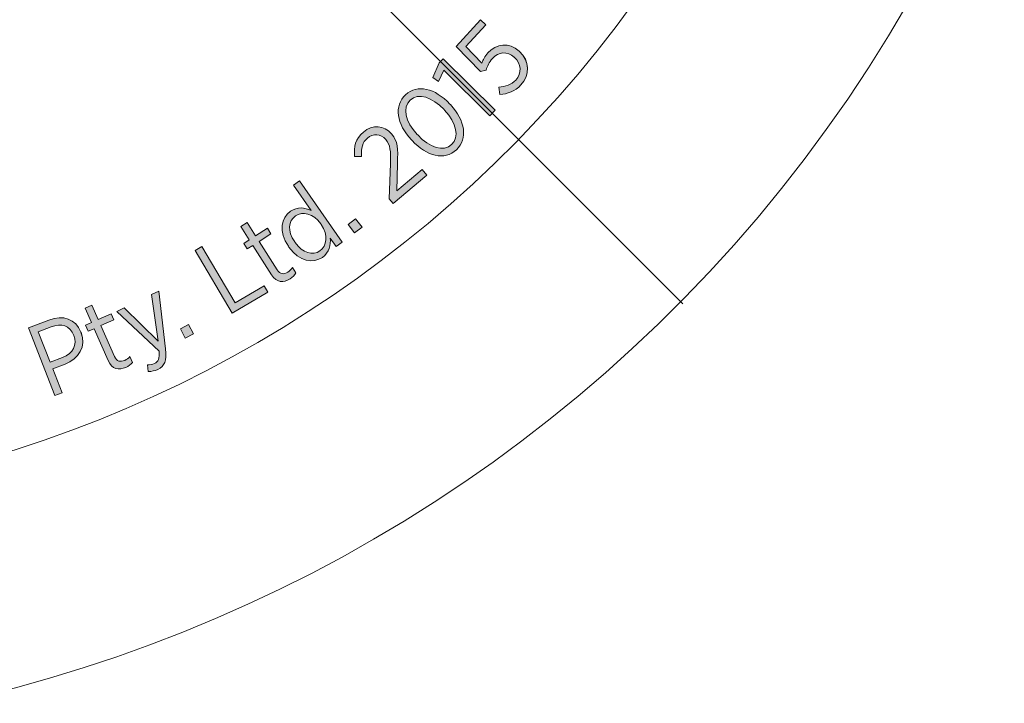
# Model space of a CAD drawing. Units: inches. Extents: x 36 to 175, y 80 to 217.
# Drawn here: x 110 to 127, y 94 to 106 of the extents above; entities that cross this region are included whole.
import ezdxf

# ---------------------------------------------------------------- set-up
doc = ezdxf.new("R2010")
doc.units = ezdxf.units.IN
doc.header["$MEASUREMENT"] = 0
doc.layers.add('Work Layer', color=7, linetype='Continuous')

# ---------------------------------------------------------------- blocks, each defined once
blk = doc.blocks.new('block 4077')
at = {"layer": 'Work Layer', "lineweight": 0}
blk.add_open_spline([(110.217, 100.269), (110.217, 100.269), (110.564, 100.404), (110.564, 100.404), (110.808, 100.499), (111.022, 100.424), (111.11, 100.197), (111.11, 100.197), (111.111, 100.193), (111.111, 100.193), (111.206, 99.951), (111.073, 99.748), (110.839, 99.654), (110.839, 99.654), (110.631, 99.573), (110.631, 99.573), (110.631, 99.573), (110.789, 99.167), (110.789, 99.167), (110.789, 99.167), (110.666, 99.119), (110.666, 99.119), (110.666, 99.119), (110.217, 100.269), (110.217, 100.269)], degree=3, knots=[0, 0, 0, 0, 1, 1, 1, 2, 2, 2, 3, 3, 3, 4, 4, 4, 5, 5, 5, 6, 6, 6, 7, 7, 7, 8, 8, 8, 8], dxfattribs=at)
blk = doc.blocks.new('block 4078')
at = {"layer": 'Work Layer', "lineweight": 0}
blk.add_open_spline([(110.799, 99.767), (110.978, 99.837), (111.049, 99.984), (110.988, 100.142), (110.922, 100.311), (110.776, 100.356), (110.602, 100.288), (110.602, 100.288), (110.385, 100.203), (110.385, 100.203), (110.385, 100.203), (110.587, 99.685), (110.587, 99.685), (110.587, 99.685), (110.799, 99.767), (110.799, 99.767)], degree=3, knots=[0, 0, 0, 0, 1, 1, 1, 2, 2, 2, 3, 3, 3, 4, 4, 4, 5, 5, 5, 5], dxfattribs=at)
blk = doc.blocks.new('block 4079')
at = {"layer": 'Work Layer'}
h = blk.add_hatch(color=1, dxfattribs=at)
h.dxf.hatch_style = 2
edge = h.paths.add_edge_path()
edge.add_spline(control_points=[(110.217, 100.269), (110.217, 100.269), (110.564, 100.404), (110.564, 100.404), (110.808, 100.499), (111.022, 100.424), (111.11, 100.197), (111.206, 99.951), (111.073, 99.748), (110.839, 99.654), (110.839, 99.654), (110.631, 99.573), (110.631, 99.573), (110.631, 99.573), (110.789, 99.167), (110.789, 99.167), (110.789, 99.167), (110.666, 99.119), (110.666, 99.119), (110.666, 99.119), (110.217, 100.269), (110.217, 100.269)], knot_values=[0, 0, 0, 0, 1, 1, 1, 2, 2, 2, 3, 3, 3, 4, 4, 4, 5, 5, 5, 6, 6, 6, 7, 7, 7, 7], degree=3, periodic=1)
edge = h.paths.add_edge_path()
edge.add_spline(control_points=[(110.799, 99.767), (110.978, 99.837), (111.049, 99.984), (110.988, 100.142), (110.922, 100.311), (110.776, 100.356), (110.602, 100.288), (110.602, 100.288), (110.385, 100.203), (110.385, 100.203), (110.385, 100.203), (110.587, 99.685), (110.587, 99.685), (110.587, 99.685), (110.799, 99.767), (110.799, 99.767)], knot_values=[0, 0, 0, 0, 1, 1, 1, 2, 2, 2, 3, 3, 3, 4, 4, 4, 5, 5, 5, 5], degree=3, periodic=1)
at = {"layer": 'Work Layer', "lineweight": 0}
for points, knots in [([(110.217, 100.269), (110.217, 100.269), (110.564, 100.404), (110.564, 100.404), (110.808, 100.499), (111.022, 100.424), (111.11, 100.197), (111.206, 99.951), (111.073, 99.748), (110.839, 99.654), (110.839, 99.654), (110.631, 99.573), (110.631, 99.573), (110.631, 99.573), (110.789, 99.167), (110.789, 99.167), (110.789, 99.167), (110.666, 99.119), (110.666, 99.119), (110.666, 99.119), (110.217, 100.269), (110.217, 100.269)], [0, 0, 0, 0, 1, 1, 1, 2, 2, 2, 3, 3, 3, 4, 4, 4, 5, 5, 5, 6, 6, 6, 7, 7, 7, 7]), ([(110.799, 99.767), (110.978, 99.837), (111.049, 99.984), (110.988, 100.142), (110.922, 100.311), (110.776, 100.356), (110.602, 100.288), (110.602, 100.288), (110.385, 100.203), (110.385, 100.203), (110.385, 100.203), (110.587, 99.685), (110.587, 99.685), (110.587, 99.685), (110.799, 99.767), (110.799, 99.767)], [0, 0, 0, 0, 1, 1, 1, 2, 2, 2, 3, 3, 3, 4, 4, 4, 5, 5, 5, 5])]:
    blk.add_open_spline(points, degree=3, knots=knots, dxfattribs=at)
blk = doc.blocks.new('block 4080')
at = {"layer": 'Work Layer', "lineweight": 0}
blk.add_open_spline([(111.573, 99.715), (111.573, 99.715), (111.334, 100.257), (111.334, 100.257), (111.334, 100.257), (111.232, 100.213), (111.232, 100.213), (111.232, 100.213), (111.187, 100.316), (111.187, 100.316), (111.187, 100.316), (111.289, 100.361), (111.289, 100.361), (111.289, 100.361), (111.181, 100.606), (111.181, 100.606), (111.181, 100.606), (111.297, 100.657), (111.297, 100.657), (111.297, 100.657), (111.405, 100.412), (111.405, 100.412), (111.405, 100.412), (111.624, 100.509), (111.624, 100.509), (111.624, 100.509), (111.67, 100.405), (111.67, 100.405), (111.67, 100.405), (111.45, 100.309), (111.45, 100.309), (111.45, 100.309), (111.681, 99.786), (111.681, 99.786), (111.72, 99.697), (111.782, 99.686), (111.855, 99.718), (111.887, 99.732), (111.916, 99.754), (111.943, 99.784), (111.943, 99.784), (111.988, 99.684), (111.988, 99.684), (111.958, 99.649), (111.923, 99.62), (111.875, 99.599), (111.755, 99.546), (111.639, 99.565), (111.573, 99.715)], degree=3, knots=[0, 0, 0, 0, 1, 1, 1, 2, 2, 2, 3, 3, 3, 4, 4, 4, 5, 5, 5, 6, 6, 6, 7, 7, 7, 8, 8, 8, 9, 9, 9, 10, 10, 10, 11, 11, 11, 12, 12, 12, 13, 13, 13, 14, 14, 14, 15, 15, 15, 16, 16, 16, 16], dxfattribs=at)
blk = doc.blocks.new('block 4081')
at = {"layer": 'Work Layer'}
h = blk.add_hatch(color=1, dxfattribs=at)
h.dxf.hatch_style = 2
edge = h.paths.add_edge_path()
edge.add_spline(control_points=[(111.573, 99.715), (111.573, 99.715), (111.334, 100.257), (111.334, 100.257), (111.334, 100.257), (111.232, 100.213), (111.232, 100.213), (111.232, 100.213), (111.187, 100.316), (111.187, 100.316), (111.187, 100.316), (111.289, 100.361), (111.289, 100.361), (111.289, 100.361), (111.181, 100.606), (111.181, 100.606), (111.181, 100.606), (111.297, 100.657), (111.297, 100.657), (111.297, 100.657), (111.405, 100.412), (111.405, 100.412), (111.405, 100.412), (111.624, 100.509), (111.624, 100.509), (111.624, 100.509), (111.67, 100.405), (111.67, 100.405), (111.67, 100.405), (111.45, 100.309), (111.45, 100.309), (111.45, 100.309), (111.681, 99.786), (111.681, 99.786), (111.72, 99.697), (111.782, 99.686), (111.855, 99.718), (111.887, 99.732), (111.916, 99.754), (111.943, 99.784), (111.943, 99.784), (111.988, 99.684), (111.988, 99.684), (111.958, 99.649), (111.923, 99.62), (111.875, 99.599), (111.755, 99.546), (111.639, 99.565), (111.573, 99.715)], knot_values=[0, 0, 0, 0, 1, 1, 1, 2, 2, 2, 3, 3, 3, 4, 4, 4, 5, 5, 5, 6, 6, 6, 7, 7, 7, 8, 8, 8, 9, 9, 9, 10, 10, 10, 11, 11, 11, 12, 12, 12, 13, 13, 13, 14, 14, 14, 15, 15, 15, 16, 16, 16, 16], degree=3, periodic=1)
at = {"layer": 'Work Layer', "lineweight": 0}
blk.add_open_spline([(111.573, 99.715), (111.573, 99.715), (111.334, 100.257), (111.334, 100.257), (111.334, 100.257), (111.232, 100.213), (111.232, 100.213), (111.232, 100.213), (111.187, 100.316), (111.187, 100.316), (111.187, 100.316), (111.289, 100.361), (111.289, 100.361), (111.289, 100.361), (111.181, 100.606), (111.181, 100.606), (111.181, 100.606), (111.297, 100.657), (111.297, 100.657), (111.297, 100.657), (111.405, 100.412), (111.405, 100.412), (111.405, 100.412), (111.624, 100.509), (111.624, 100.509), (111.624, 100.509), (111.67, 100.405), (111.67, 100.405), (111.67, 100.405), (111.45, 100.309), (111.45, 100.309), (111.45, 100.309), (111.681, 99.786), (111.681, 99.786), (111.72, 99.697), (111.782, 99.686), (111.855, 99.718), (111.887, 99.732), (111.916, 99.754), (111.943, 99.784), (111.943, 99.784), (111.988, 99.684), (111.988, 99.684), (111.958, 99.649), (111.923, 99.62), (111.875, 99.599), (111.755, 99.546), (111.639, 99.565), (111.573, 99.715)], degree=3, knots=[0, 0, 0, 0, 1, 1, 1, 2, 2, 2, 3, 3, 3, 4, 4, 4, 5, 5, 5, 6, 6, 6, 7, 7, 7, 8, 8, 8, 9, 9, 9, 10, 10, 10, 11, 11, 11, 12, 12, 12, 13, 13, 13, 14, 14, 14, 15, 15, 15, 16, 16, 16, 16], dxfattribs=at)
blk = doc.blocks.new('block 4082')
at = {"layer": 'Work Layer', "lineweight": 0}
blk.add_open_spline([(112.313, 100.836), (112.313, 100.836), (112.436, 100.896), (112.436, 100.896), (112.436, 100.896), (112.55, 99.912), (112.55, 99.912), (112.574, 99.711), (112.531, 99.618), (112.42, 99.564), (112.368, 99.539), (112.312, 99.528), (112.252, 99.53), (112.252, 99.53), (112.241, 99.642), (112.241, 99.642), (112.281, 99.64), (112.322, 99.644), (112.364, 99.665), (112.426, 99.695), (112.449, 99.749), (112.438, 99.875), (112.438, 99.875), (111.72, 100.549), (111.72, 100.549), (111.72, 100.549), (111.844, 100.609), (111.844, 100.609), (111.844, 100.609), (112.421, 100.047), (112.421, 100.047), (112.421, 100.047), (112.313, 100.836), (112.313, 100.836)], degree=3, knots=[0, 0, 0, 0, 1, 1, 1, 2, 2, 2, 3, 3, 3, 4, 4, 4, 5, 5, 5, 6, 6, 6, 7, 7, 7, 8, 8, 8, 9, 9, 9, 10, 10, 10, 11, 11, 11, 11], dxfattribs=at)
blk = doc.blocks.new('block 4083')
at = {"layer": 'Work Layer'}
h = blk.add_hatch(color=1, dxfattribs=at)
h.dxf.hatch_style = 2
edge = h.paths.add_edge_path()
edge.add_spline(control_points=[(112.313, 100.836), (112.313, 100.836), (112.436, 100.896), (112.436, 100.896), (112.436, 100.896), (112.55, 99.912), (112.55, 99.912), (112.574, 99.711), (112.531, 99.618), (112.42, 99.564), (112.368, 99.539), (112.312, 99.528), (112.252, 99.53), (112.252, 99.53), (112.241, 99.642), (112.241, 99.642), (112.281, 99.64), (112.322, 99.644), (112.364, 99.665), (112.426, 99.695), (112.449, 99.749), (112.438, 99.875), (112.438, 99.875), (111.72, 100.549), (111.72, 100.549), (111.72, 100.549), (111.844, 100.609), (111.844, 100.609), (111.844, 100.609), (112.421, 100.047), (112.421, 100.047), (112.421, 100.047), (112.313, 100.836), (112.313, 100.836)], knot_values=[0, 0, 0, 0, 1, 1, 1, 2, 2, 2, 3, 3, 3, 4, 4, 4, 5, 5, 5, 6, 6, 6, 7, 7, 7, 8, 8, 8, 9, 9, 9, 10, 10, 10, 11, 11, 11, 11], degree=3, periodic=1)
at = {"layer": 'Work Layer', "lineweight": 0}
blk.add_open_spline([(112.313, 100.836), (112.313, 100.836), (112.436, 100.896), (112.436, 100.896), (112.436, 100.896), (112.55, 99.912), (112.55, 99.912), (112.574, 99.711), (112.531, 99.618), (112.42, 99.564), (112.368, 99.539), (112.312, 99.528), (112.252, 99.53), (112.252, 99.53), (112.241, 99.642), (112.241, 99.642), (112.281, 99.64), (112.322, 99.644), (112.364, 99.665), (112.426, 99.695), (112.449, 99.749), (112.438, 99.875), (112.438, 99.875), (111.72, 100.549), (111.72, 100.549), (111.72, 100.549), (111.844, 100.609), (111.844, 100.609), (111.844, 100.609), (112.421, 100.047), (112.421, 100.047), (112.421, 100.047), (112.313, 100.836), (112.313, 100.836)], degree=3, knots=[0, 0, 0, 0, 1, 1, 1, 2, 2, 2, 3, 3, 3, 4, 4, 4, 5, 5, 5, 6, 6, 6, 7, 7, 7, 8, 8, 8, 9, 9, 9, 10, 10, 10, 11, 11, 11, 11], dxfattribs=at)
blk = doc.blocks.new('block 4084')
at = {"layer": 'Work Layer', "lineweight": 0}
blk.add_lwpolyline([(112.801, 100.257), (112.942, 100.33), (113.025, 100.169), (112.884, 100.096), (112.801, 100.257)], dxfattribs=at)
blk = doc.blocks.new('block 4085')
at = {"layer": 'Work Layer'}
h = blk.add_hatch(color=1, dxfattribs=at)
h.dxf.hatch_style = 2
h.paths.add_polyline_path([(112.801, 100.257), (112.942, 100.33), (113.025, 100.169), (112.884, 100.096)])
at = {"layer": 'Work Layer', "lineweight": 0}
blk.add_lwpolyline([(112.801, 100.257), (112.942, 100.33), (113.025, 100.169), (112.884, 100.096), (112.801, 100.257), (112.801, 100.257)], dxfattribs=at)
blk = doc.blocks.new('block 4086')
at = {"layer": 'Work Layer', "lineweight": 0}
blk.add_lwpolyline([(113.055, 101.586), (113.169, 101.653), (113.733, 100.695), (114.226, 100.985), (114.288, 100.881), (113.68, 100.523), (113.055, 101.586)], dxfattribs=at)
blk = doc.blocks.new('block 4087')
at = {"layer": 'Work Layer'}
h = blk.add_hatch(color=1, dxfattribs=at)
h.dxf.hatch_style = 2
h.paths.add_polyline_path([(113.055, 101.586), (113.169, 101.653), (113.733, 100.695), (114.226, 100.985), (114.288, 100.881), (113.68, 100.523)])
at = {"layer": 'Work Layer', "lineweight": 0}
blk.add_lwpolyline([(113.055, 101.586), (113.169, 101.653), (113.733, 100.695), (114.226, 100.985), (114.288, 100.881), (113.68, 100.523), (113.055, 101.586), (113.055, 101.586)], dxfattribs=at)
blk = doc.blocks.new('block 4088')
at = {"layer": 'Work Layer', "lineweight": 0}
blk.add_open_spline([(114.352, 101.175), (114.352, 101.175), (114.033, 101.674), (114.033, 101.674), (114.033, 101.674), (113.94, 101.614), (113.94, 101.614), (113.94, 101.614), (113.879, 101.709), (113.879, 101.709), (113.879, 101.709), (113.973, 101.769), (113.973, 101.769), (113.973, 101.769), (113.829, 101.995), (113.829, 101.995), (113.829, 101.995), (113.935, 102.063), (113.935, 102.063), (113.935, 102.063), (114.079, 101.837), (114.079, 101.837), (114.079, 101.837), (114.282, 101.966), (114.282, 101.966), (114.282, 101.966), (114.342, 101.871), (114.342, 101.871), (114.342, 101.871), (114.14, 101.742), (114.14, 101.742), (114.14, 101.742), (114.447, 101.261), (114.447, 101.261), (114.499, 101.179), (114.563, 101.178), (114.63, 101.22), (114.659, 101.239), (114.684, 101.266), (114.707, 101.299), (114.707, 101.299), (114.766, 101.207), (114.766, 101.207), (114.742, 101.169), (114.711, 101.135), (114.667, 101.106), (114.557, 101.036), (114.439, 101.037), (114.352, 101.175)], degree=3, knots=[0, 0, 0, 0, 1, 1, 1, 2, 2, 2, 3, 3, 3, 4, 4, 4, 5, 5, 5, 6, 6, 6, 7, 7, 7, 8, 8, 8, 9, 9, 9, 10, 10, 10, 11, 11, 11, 12, 12, 12, 13, 13, 13, 14, 14, 14, 15, 15, 15, 16, 16, 16, 16], dxfattribs=at)
blk = doc.blocks.new('block 4089')
at = {"layer": 'Work Layer'}
h = blk.add_hatch(color=1, dxfattribs=at)
h.dxf.hatch_style = 2
edge = h.paths.add_edge_path()
edge.add_spline(control_points=[(114.352, 101.175), (114.352, 101.175), (114.033, 101.674), (114.033, 101.674), (114.033, 101.674), (113.94, 101.614), (113.94, 101.614), (113.94, 101.614), (113.879, 101.709), (113.879, 101.709), (113.879, 101.709), (113.973, 101.769), (113.973, 101.769), (113.973, 101.769), (113.829, 101.995), (113.829, 101.995), (113.829, 101.995), (113.935, 102.063), (113.935, 102.063), (113.935, 102.063), (114.079, 101.837), (114.079, 101.837), (114.079, 101.837), (114.282, 101.966), (114.282, 101.966), (114.282, 101.966), (114.342, 101.871), (114.342, 101.871), (114.342, 101.871), (114.14, 101.742), (114.14, 101.742), (114.14, 101.742), (114.447, 101.261), (114.447, 101.261), (114.499, 101.179), (114.563, 101.178), (114.63, 101.22), (114.659, 101.239), (114.684, 101.266), (114.707, 101.299), (114.707, 101.299), (114.766, 101.207), (114.766, 101.207), (114.742, 101.169), (114.711, 101.135), (114.667, 101.106), (114.557, 101.036), (114.439, 101.037), (114.352, 101.175)], knot_values=[0, 0, 0, 0, 1, 1, 1, 2, 2, 2, 3, 3, 3, 4, 4, 4, 5, 5, 5, 6, 6, 6, 7, 7, 7, 8, 8, 8, 9, 9, 9, 10, 10, 10, 11, 11, 11, 12, 12, 12, 13, 13, 13, 14, 14, 14, 15, 15, 15, 16, 16, 16, 16], degree=3, periodic=1)
at = {"layer": 'Work Layer', "lineweight": 0}
blk.add_open_spline([(114.352, 101.175), (114.352, 101.175), (114.033, 101.674), (114.033, 101.674), (114.033, 101.674), (113.94, 101.614), (113.94, 101.614), (113.94, 101.614), (113.879, 101.709), (113.879, 101.709), (113.879, 101.709), (113.973, 101.769), (113.973, 101.769), (113.973, 101.769), (113.829, 101.995), (113.829, 101.995), (113.829, 101.995), (113.935, 102.063), (113.935, 102.063), (113.935, 102.063), (114.079, 101.837), (114.079, 101.837), (114.079, 101.837), (114.282, 101.966), (114.282, 101.966), (114.282, 101.966), (114.342, 101.871), (114.342, 101.871), (114.342, 101.871), (114.14, 101.742), (114.14, 101.742), (114.14, 101.742), (114.447, 101.261), (114.447, 101.261), (114.499, 101.179), (114.563, 101.178), (114.63, 101.22), (114.659, 101.239), (114.684, 101.266), (114.707, 101.299), (114.707, 101.299), (114.766, 101.207), (114.766, 101.207), (114.742, 101.169), (114.711, 101.135), (114.667, 101.106), (114.557, 101.036), (114.439, 101.037), (114.352, 101.175)], degree=3, knots=[0, 0, 0, 0, 1, 1, 1, 2, 2, 2, 3, 3, 3, 4, 4, 4, 5, 5, 5, 6, 6, 6, 7, 7, 7, 8, 8, 8, 9, 9, 9, 10, 10, 10, 11, 11, 11, 12, 12, 12, 13, 13, 13, 14, 14, 14, 15, 15, 15, 16, 16, 16, 16], dxfattribs=at)
blk = doc.blocks.new('block 4090')
at = {"layer": 'Work Layer', "lineweight": 0}
blk.add_open_spline([(114.649, 101.645), (114.649, 101.645), (114.639, 101.66), (114.639, 101.66), (114.465, 101.91), (114.519, 102.147), (114.672, 102.254), (114.793, 102.338), (114.918, 102.318), (115.025, 102.269), (115.025, 102.269), (114.725, 102.701), (114.725, 102.701), (114.725, 102.701), (114.829, 102.773), (114.829, 102.773), (114.829, 102.773), (115.556, 101.728), (115.556, 101.728), (115.556, 101.728), (115.452, 101.656), (115.452, 101.656), (115.452, 101.656), (115.351, 101.8), (115.351, 101.8), (115.36, 101.68), (115.336, 101.554), (115.217, 101.471), (115.064, 101.364), (114.824, 101.393), (114.649, 101.645)], degree=3, knots=[0, 0, 0, 0, 1, 1, 1, 2, 2, 2, 3, 3, 3, 4, 4, 4, 5, 5, 5, 6, 6, 6, 7, 7, 7, 8, 8, 8, 9, 9, 9, 10, 10, 10, 10], dxfattribs=at)
blk = doc.blocks.new('block 4091')
at = {"layer": 'Work Layer', "lineweight": 0}
blk.add_open_spline([(115.198, 102.029), (115.198, 102.029), (115.189, 102.042), (115.189, 102.042), (115.065, 102.22), (114.878, 102.258), (114.759, 102.175), (114.64, 102.092), (114.617, 101.919), (114.746, 101.734), (114.746, 101.734), (114.754, 101.723), (114.754, 101.723), (114.882, 101.539), (115.056, 101.498), (115.173, 101.58), (115.292, 101.663), (115.322, 101.851), (115.198, 102.029)], degree=3, knots=[0, 0, 0, 0, 1, 1, 1, 2, 2, 2, 3, 3, 3, 4, 4, 4, 5, 5, 5, 6, 6, 6, 6], dxfattribs=at)
blk = doc.blocks.new('block 4092')
at = {"layer": 'Work Layer'}
h = blk.add_hatch(color=1, dxfattribs=at)
h.dxf.hatch_style = 2
edge = h.paths.add_edge_path()
edge.add_spline(control_points=[(114.649, 101.645), (114.649, 101.645), (114.639, 101.66), (114.639, 101.66), (114.465, 101.91), (114.519, 102.147), (114.672, 102.254), (114.793, 102.338), (114.918, 102.318), (115.025, 102.269), (115.025, 102.269), (114.725, 102.701), (114.725, 102.701), (114.725, 102.701), (114.829, 102.773), (114.829, 102.773), (114.829, 102.773), (115.556, 101.728), (115.556, 101.728), (115.556, 101.728), (115.452, 101.656), (115.452, 101.656), (115.452, 101.656), (115.351, 101.8), (115.351, 101.8), (115.36, 101.68), (115.336, 101.554), (115.217, 101.471), (115.064, 101.364), (114.824, 101.393), (114.649, 101.645)], knot_values=[0, 0, 0, 0, 1, 1, 1, 2, 2, 2, 3, 3, 3, 4, 4, 4, 5, 5, 5, 6, 6, 6, 7, 7, 7, 8, 8, 8, 9, 9, 9, 10, 10, 10, 10], degree=3, periodic=1)
edge = h.paths.add_edge_path()
edge.add_spline(control_points=[(115.198, 102.029), (115.198, 102.029), (115.189, 102.042), (115.189, 102.042), (115.065, 102.22), (114.878, 102.258), (114.759, 102.175), (114.64, 102.092), (114.617, 101.919), (114.746, 101.734), (114.746, 101.734), (114.754, 101.723), (114.754, 101.723), (114.882, 101.539), (115.056, 101.498), (115.173, 101.58), (115.292, 101.663), (115.322, 101.851), (115.198, 102.029)], knot_values=[0, 0, 0, 0, 1, 1, 1, 2, 2, 2, 3, 3, 3, 4, 4, 4, 5, 5, 5, 6, 6, 6, 6], degree=3, periodic=1)
at = {"layer": 'Work Layer', "lineweight": 0}
for points, knots in [([(114.649, 101.645), (114.649, 101.645), (114.639, 101.66), (114.639, 101.66), (114.465, 101.91), (114.519, 102.147), (114.672, 102.254), (114.793, 102.338), (114.918, 102.318), (115.025, 102.269), (115.025, 102.269), (114.725, 102.701), (114.725, 102.701), (114.725, 102.701), (114.829, 102.773), (114.829, 102.773), (114.829, 102.773), (115.556, 101.728), (115.556, 101.728), (115.556, 101.728), (115.452, 101.656), (115.452, 101.656), (115.452, 101.656), (115.351, 101.8), (115.351, 101.8), (115.36, 101.68), (115.336, 101.554), (115.217, 101.471), (115.064, 101.364), (114.824, 101.393), (114.649, 101.645)], [0, 0, 0, 0, 1, 1, 1, 2, 2, 2, 3, 3, 3, 4, 4, 4, 5, 5, 5, 6, 6, 6, 7, 7, 7, 8, 8, 8, 9, 9, 9, 10, 10, 10, 10]), ([(115.198, 102.029), (115.198, 102.029), (115.189, 102.042), (115.189, 102.042), (115.065, 102.22), (114.878, 102.258), (114.759, 102.175), (114.64, 102.092), (114.617, 101.919), (114.746, 101.734), (114.746, 101.734), (114.754, 101.723), (114.754, 101.723), (114.882, 101.539), (115.056, 101.498), (115.173, 101.58), (115.292, 101.663), (115.322, 101.851), (115.198, 102.029)], [0, 0, 0, 0, 1, 1, 1, 2, 2, 2, 3, 3, 3, 4, 4, 4, 5, 5, 5, 6, 6, 6, 6])]:
    blk.add_open_spline(points, degree=3, knots=knots, dxfattribs=at)
blk = doc.blocks.new('block 4093')
at = {"layer": 'Work Layer', "lineweight": 0}
blk.add_lwpolyline([(115.656, 102.032), (115.783, 102.127), (115.892, 101.982), (115.765, 101.887), (115.656, 102.032)], dxfattribs=at)
blk = doc.blocks.new('block 4094')
at = {"layer": 'Work Layer'}
h = blk.add_hatch(color=1, dxfattribs=at)
h.dxf.hatch_style = 2
h.paths.add_polyline_path([(115.656, 102.032), (115.783, 102.127), (115.892, 101.982), (115.765, 101.887)])
at = {"layer": 'Work Layer', "lineweight": 0}
blk.add_lwpolyline([(115.656, 102.032), (115.783, 102.127), (115.892, 101.982), (115.765, 101.887), (115.656, 102.032), (115.656, 102.032)], dxfattribs=at)
blk = doc.blocks.new('block 4095')
at = {"layer": 'Work Layer', "lineweight": 0}
blk.add_open_spline([(116.354, 102.468), (116.354, 102.468), (116.373, 103.065), (116.373, 103.065), (116.385, 103.282), (116.37, 103.387), (116.296, 103.475), (116.208, 103.579), (116.078, 103.58), (115.984, 103.501), (115.897, 103.428), (115.874, 103.33), (115.885, 103.188), (115.885, 103.188), (115.765, 103.188), (115.765, 103.188), (115.747, 103.352), (115.78, 103.489), (115.915, 103.602), (116.069, 103.732), (116.268, 103.722), (116.393, 103.573), (116.393, 103.573), (116.397, 103.569), (116.397, 103.569), (116.499, 103.448), (116.508, 103.319), (116.492, 103.068), (116.492, 103.068), (116.481, 102.602), (116.481, 102.602), (116.481, 102.602), (116.915, 102.967), (116.915, 102.967), (116.915, 102.967), (116.994, 102.872), (116.994, 102.872), (116.994, 102.872), (116.42, 102.389), (116.42, 102.389), (116.42, 102.389), (116.354, 102.468), (116.354, 102.468)], degree=3, knots=[0, 0, 0, 0, 1, 1, 1, 2, 2, 2, 3, 3, 3, 4, 4, 4, 5, 5, 5, 6, 6, 6, 7, 7, 7, 8, 8, 8, 9, 9, 9, 10, 10, 10, 11, 11, 11, 12, 12, 12, 13, 13, 13, 14, 14, 14, 14], dxfattribs=at)
blk = doc.blocks.new('block 4096')
at = {"layer": 'Work Layer'}
h = blk.add_hatch(color=1, dxfattribs=at)
h.dxf.hatch_style = 2
edge = h.paths.add_edge_path()
edge.add_spline(control_points=[(116.354, 102.468), (116.354, 102.468), (116.373, 103.065), (116.373, 103.065), (116.385, 103.282), (116.37, 103.387), (116.296, 103.475), (116.208, 103.579), (116.078, 103.58), (115.984, 103.501), (115.897, 103.428), (115.874, 103.33), (115.885, 103.188), (115.885, 103.188), (115.765, 103.188), (115.765, 103.188), (115.747, 103.352), (115.78, 103.489), (115.915, 103.602), (116.069, 103.732), (116.268, 103.722), (116.393, 103.573), (116.499, 103.448), (116.508, 103.319), (116.492, 103.068), (116.492, 103.068), (116.481, 102.602), (116.481, 102.602), (116.481, 102.602), (116.915, 102.967), (116.915, 102.967), (116.915, 102.967), (116.994, 102.872), (116.994, 102.872), (116.994, 102.872), (116.42, 102.389), (116.42, 102.389), (116.42, 102.389), (116.354, 102.468), (116.354, 102.468)], knot_values=[0, 0, 0, 0, 1, 1, 1, 2, 2, 2, 3, 3, 3, 4, 4, 4, 5, 5, 5, 6, 6, 6, 7, 7, 7, 8, 8, 8, 9, 9, 9, 10, 10, 10, 11, 11, 11, 12, 12, 12, 13, 13, 13, 13], degree=3, periodic=1)
at = {"layer": 'Work Layer', "lineweight": 0}
blk.add_open_spline([(116.354, 102.468), (116.354, 102.468), (116.373, 103.065), (116.373, 103.065), (116.385, 103.282), (116.37, 103.387), (116.296, 103.475), (116.208, 103.579), (116.078, 103.58), (115.984, 103.501), (115.897, 103.428), (115.874, 103.33), (115.885, 103.188), (115.885, 103.188), (115.765, 103.188), (115.765, 103.188), (115.747, 103.352), (115.78, 103.489), (115.915, 103.602), (116.069, 103.732), (116.268, 103.722), (116.393, 103.573), (116.499, 103.448), (116.508, 103.319), (116.492, 103.068), (116.492, 103.068), (116.481, 102.602), (116.481, 102.602), (116.481, 102.602), (116.915, 102.967), (116.915, 102.967), (116.915, 102.967), (116.994, 102.872), (116.994, 102.872), (116.994, 102.872), (116.42, 102.389), (116.42, 102.389), (116.42, 102.389), (116.354, 102.468), (116.354, 102.468)], degree=3, knots=[0, 0, 0, 0, 1, 1, 1, 2, 2, 2, 3, 3, 3, 4, 4, 4, 5, 5, 5, 6, 6, 6, 7, 7, 7, 8, 8, 8, 9, 9, 9, 10, 10, 10, 11, 11, 11, 12, 12, 12, 13, 13, 13, 13], dxfattribs=at)
blk = doc.blocks.new('block 4097')
at = {"layer": 'Work Layer', "lineweight": 0}
blk.add_open_spline([(116.742, 103.458), (116.742, 103.458), (116.732, 103.468), (116.732, 103.468), (116.48, 103.739), (116.43, 104.05), (116.631, 104.236), (116.831, 104.422), (117.133, 104.351), (117.385, 104.079), (117.385, 104.079), (117.395, 104.069), (117.395, 104.069), (117.646, 103.798), (117.696, 103.488), (117.496, 103.302), (117.295, 103.115), (116.994, 103.187), (116.742, 103.458)], degree=3, knots=[0, 0, 0, 0, 1, 1, 1, 2, 2, 2, 3, 3, 3, 4, 4, 4, 5, 5, 5, 6, 6, 6, 6], dxfattribs=at)
blk = doc.blocks.new('block 4098')
at = {"layer": 'Work Layer', "lineweight": 0}
blk.add_open_spline([(117.297, 103.974), (117.297, 103.974), (117.288, 103.984), (117.288, 103.984), (117.086, 104.201), (116.848, 104.274), (116.711, 104.147), (116.573, 104.018), (116.628, 103.78), (116.829, 103.563), (116.829, 103.563), (116.839, 103.553), (116.839, 103.553), (117.041, 103.336), (117.278, 103.262), (117.416, 103.391), (117.554, 103.519), (117.499, 103.757), (117.297, 103.974)], degree=3, knots=[0, 0, 0, 0, 1, 1, 1, 2, 2, 2, 3, 3, 3, 4, 4, 4, 5, 5, 5, 6, 6, 6, 6], dxfattribs=at)
blk = doc.blocks.new('block 4099')
at = {"layer": 'Work Layer'}
h = blk.add_hatch(color=1, dxfattribs=at)
h.dxf.hatch_style = 2
edge = h.paths.add_edge_path()
edge.add_spline(control_points=[(116.742, 103.458), (116.742, 103.458), (116.732, 103.468), (116.732, 103.468), (116.48, 103.739), (116.43, 104.05), (116.631, 104.236), (116.831, 104.422), (117.133, 104.351), (117.385, 104.079), (117.385, 104.079), (117.395, 104.069), (117.395, 104.069), (117.646, 103.798), (117.696, 103.488), (117.496, 103.302), (117.295, 103.115), (116.994, 103.187), (116.742, 103.458)], knot_values=[0, 0, 0, 0, 1, 1, 1, 2, 2, 2, 3, 3, 3, 4, 4, 4, 5, 5, 5, 6, 6, 6, 6], degree=3, periodic=1)
edge = h.paths.add_edge_path()
edge.add_spline(control_points=[(117.297, 103.974), (117.297, 103.974), (117.288, 103.984), (117.288, 103.984), (117.086, 104.201), (116.848, 104.274), (116.711, 104.147), (116.573, 104.018), (116.628, 103.78), (116.829, 103.563), (116.829, 103.563), (116.839, 103.553), (116.839, 103.553), (117.041, 103.336), (117.278, 103.262), (117.416, 103.391), (117.554, 103.519), (117.499, 103.757), (117.297, 103.974)], knot_values=[0, 0, 0, 0, 1, 1, 1, 2, 2, 2, 3, 3, 3, 4, 4, 4, 5, 5, 5, 6, 6, 6, 6], degree=3, periodic=1)
at = {"layer": 'Work Layer', "lineweight": 0}
for points in [[(116.742, 103.458), (116.742, 103.458), (116.732, 103.468), (116.732, 103.468), (116.48, 103.739), (116.43, 104.05), (116.631, 104.236), (116.831, 104.422), (117.133, 104.351), (117.385, 104.079), (117.385, 104.079), (117.395, 104.069), (117.395, 104.069), (117.646, 103.798), (117.696, 103.488), (117.496, 103.302), (117.295, 103.115), (116.994, 103.187), (116.742, 103.458)], [(117.297, 103.974), (117.297, 103.974), (117.288, 103.984), (117.288, 103.984), (117.086, 104.201), (116.848, 104.274), (116.711, 104.147), (116.573, 104.018), (116.628, 103.78), (116.829, 103.563), (116.829, 103.563), (116.839, 103.553), (116.839, 103.553), (117.041, 103.336), (117.278, 103.262), (117.416, 103.391), (117.554, 103.519), (117.499, 103.757), (117.297, 103.974)]]:
    blk.add_open_spline(points, degree=3, knots=[0, 0, 0, 0, 1, 1, 1, 2, 2, 2, 3, 3, 3, 4, 4, 4, 5, 5, 5, 6, 6, 6, 6], dxfattribs=at)
blk = doc.blocks.new('block 4100')
at = {"layer": 'Work Layer', "lineweight": 0}
blk.add_lwpolyline([(117.283, 104.657), (117.191, 104.464), (117.094, 104.529), (117.205, 104.779), (117.274, 104.849), (118.157, 103.974), (118.065, 103.881), (117.283, 104.657)], dxfattribs=at)
blk = doc.blocks.new('block 4101')
at = {"layer": 'Work Layer'}
h = blk.add_hatch(color=1, dxfattribs=at)
h.dxf.hatch_style = 2
h.paths.add_polyline_path([(117.283, 104.657), (117.191, 104.464), (117.094, 104.529), (117.205, 104.779), (117.274, 104.849), (118.157, 103.974), (118.065, 103.881)])
at = {"layer": 'Work Layer', "lineweight": 0}
blk.add_lwpolyline([(117.283, 104.657), (117.191, 104.464), (117.094, 104.529), (117.205, 104.779), (117.274, 104.849), (118.157, 103.974), (118.065, 103.881), (117.283, 104.657), (117.283, 104.657)], dxfattribs=at)
blk = doc.blocks.new('block 4102')
at = {"layer": 'Work Layer', "lineweight": 0}
blk.add_open_spline([(118.236, 104.242), (118.236, 104.242), (118.217, 104.367), (118.217, 104.367), (118.33, 104.376), (118.434, 104.41), (118.505, 104.488), (118.612, 104.603), (118.602, 104.763), (118.483, 104.873), (118.483, 104.873), (118.48, 104.876), (118.48, 104.876), (118.36, 104.986), (118.212, 104.967), (118.108, 104.854), (118.049, 104.789), (118.021, 104.723), (118.004, 104.657), (118.004, 104.657), (117.904, 104.634), (117.904, 104.634), (117.904, 104.634), (117.491, 105.058), (117.491, 105.058), (117.491, 105.058), (117.909, 105.512), (117.909, 105.512), (117.909, 105.512), (118, 105.428), (118, 105.428), (118, 105.428), (117.659, 105.059), (117.659, 105.059), (117.659, 105.059), (117.932, 104.774), (117.932, 104.774), (117.953, 104.834), (117.978, 104.889), (118.034, 104.95), (118.177, 105.105), (118.389, 105.142), (118.566, 104.979), (118.566, 104.979), (118.57, 104.975), (118.57, 104.975), (118.746, 104.812), (118.751, 104.576), (118.594, 104.404), (118.497, 104.299), (118.363, 104.25), (118.236, 104.242)], degree=3, knots=[0, 0, 0, 0, 1, 1, 1, 2, 2, 2, 3, 3, 3, 4, 4, 4, 5, 5, 5, 6, 6, 6, 7, 7, 7, 8, 8, 8, 9, 9, 9, 10, 10, 10, 11, 11, 11, 12, 12, 12, 13, 13, 13, 14, 14, 14, 15, 15, 15, 16, 16, 16, 17, 17, 17, 17], dxfattribs=at)
blk = doc.blocks.new('block 4103')
at = {"layer": 'Work Layer'}
h = blk.add_hatch(color=1, dxfattribs=at)
h.dxf.hatch_style = 2
edge = h.paths.add_edge_path()
edge.add_spline(control_points=[(118.236, 104.242), (118.236, 104.242), (118.217, 104.367), (118.217, 104.367), (118.33, 104.376), (118.434, 104.41), (118.505, 104.488), (118.612, 104.603), (118.602, 104.763), (118.483, 104.873), (118.36, 104.986), (118.212, 104.967), (118.108, 104.854), (118.049, 104.789), (118.021, 104.723), (118.004, 104.657), (118.004, 104.657), (117.904, 104.634), (117.904, 104.634), (117.904, 104.634), (117.491, 105.058), (117.491, 105.058), (117.491, 105.058), (117.909, 105.512), (117.909, 105.512), (117.909, 105.512), (118, 105.428), (118, 105.428), (118, 105.428), (117.659, 105.059), (117.659, 105.059), (117.659, 105.059), (117.932, 104.774), (117.932, 104.774), (117.953, 104.834), (117.978, 104.889), (118.034, 104.95), (118.177, 105.105), (118.389, 105.142), (118.566, 104.979), (118.746, 104.812), (118.751, 104.576), (118.594, 104.404), (118.497, 104.299), (118.363, 104.25), (118.236, 104.242)], knot_values=[0, 0, 0, 0, 1, 1, 1, 2, 2, 2, 3, 3, 3, 4, 4, 4, 5, 5, 5, 6, 6, 6, 7, 7, 7, 8, 8, 8, 9, 9, 9, 10, 10, 10, 11, 11, 11, 12, 12, 12, 13, 13, 13, 14, 14, 14, 15, 15, 15, 15], degree=3, periodic=1)
at = {"layer": 'Work Layer', "lineweight": 0}
blk.add_open_spline([(118.236, 104.242), (118.236, 104.242), (118.217, 104.367), (118.217, 104.367), (118.33, 104.376), (118.434, 104.41), (118.505, 104.488), (118.612, 104.603), (118.602, 104.763), (118.483, 104.873), (118.36, 104.986), (118.212, 104.967), (118.108, 104.854), (118.049, 104.789), (118.021, 104.723), (118.004, 104.657), (118.004, 104.657), (117.904, 104.634), (117.904, 104.634), (117.904, 104.634), (117.491, 105.058), (117.491, 105.058), (117.491, 105.058), (117.909, 105.512), (117.909, 105.512), (117.909, 105.512), (118, 105.428), (118, 105.428), (118, 105.428), (117.659, 105.059), (117.659, 105.059), (117.659, 105.059), (117.932, 104.774), (117.932, 104.774), (117.953, 104.834), (117.978, 104.889), (118.034, 104.95), (118.177, 105.105), (118.389, 105.142), (118.566, 104.979), (118.746, 104.812), (118.751, 104.576), (118.594, 104.404), (118.497, 104.299), (118.363, 104.25), (118.236, 104.242)], degree=3, knots=[0, 0, 0, 0, 1, 1, 1, 2, 2, 2, 3, 3, 3, 4, 4, 4, 5, 5, 5, 6, 6, 6, 7, 7, 7, 8, 8, 8, 9, 9, 9, 10, 10, 10, 11, 11, 11, 12, 12, 12, 13, 13, 13, 14, 14, 14, 15, 15, 15, 15], dxfattribs=at)
blk = doc.blocks.new('block 4159')
at = {"layer": 'Work Layer', "color": 102, "lineweight": 9}
blk.add_open_spline([(73.558, 195.24), (69.309, 195.244), (65.002, 194.163), (61.058, 191.886), (49.101, 184.982), (45.004, 169.693), (51.907, 157.735), (51.907, 157.735), (81.877, 105.794), (81.877, 105.794), (81.877, 105.794), (81.873, 105.792), (81.873, 105.792), (83.994, 102.11), (87.083, 98.92), (91.028, 96.643), (102.985, 89.739), (118.275, 93.836), (125.178, 105.794), (125.178, 105.794), (155.206, 157.735), (155.206, 157.735), (162.11, 169.693), (158.013, 184.982), (146.056, 191.886), (142.111, 194.163), (137.804, 195.244), (133.556, 195.24), (133.556, 195.24), (133.556, 195.235), (133.556, 195.235), (133.556, 195.235), (73.558, 195.235), (73.558, 195.235)], degree=3, knots=[0, 0, 0, 0, 1, 1, 1, 2, 2, 2, 3, 3, 3, 4, 4, 4, 5, 5, 5, 6, 6, 6, 7, 7, 7, 8, 8, 8, 9, 9, 9, 10, 10, 10, 11, 11, 11, 11], dxfattribs=at)
blk = doc.blocks.new('block 4246')
at = {"layer": 'Work Layer', "color": 102, "lineweight": 9}
blk.add_lwpolyline([(121.348, 100.678), (103.646, 118.38)], dxfattribs=at)

msp = doc.modelspace()

# ---------------------------------------------------------------- linework, layer by layer
at = {"layer": 'Work Layer', "color": 1, "lineweight": 9}
msp.add_open_spline([(117.946, 185.1), (114.222, 188.609), (109.203, 190.76), (103.683, 190.76), (103.683, 190.76), (73.677, 190.76), (73.677, 190.76), (73.677, 190.76), (73.676, 190.764), (73.676, 190.764), (70.141, 190.767), (66.558, 189.868), (63.277, 187.973), (53.328, 182.23), (49.919, 169.509), (55.663, 159.56), (55.663, 159.56), (85.656, 107.611), (85.656, 107.611), (85.656, 107.611), (85.653, 107.609), (85.653, 107.609), (87.418, 104.546), (89.988, 101.892), (93.269, 99.998), (103.218, 94.254), (115.939, 97.662), (121.683, 107.611), (121.683, 107.611), (136.697, 133.586), (136.697, 133.586), (136.697, 133.586), (136.698, 133.585), (136.698, 133.585), (138.468, 136.645), (139.481, 140.197), (139.481, 143.986), (139.481, 145.681), (139.278, 147.328), (138.896, 148.906), (138.896, 148.906), (138.792, 148.881), (138.792, 148.881), (138.792, 148.881), (147.123, 163.383), (147.123, 163.383), (147.123, 163.383), (147.126, 163.381), (147.126, 163.381), (148.115, 165.383), (148.671, 167.636), (148.671, 170.02), (148.671, 178.304), (141.955, 185.02), (133.671, 185.02), (133.671, 185.02), (117.869, 185.02), (117.869, 185.02)], degree=3, knots=[0, 0, 0, 0, 1, 1, 1, 2, 2, 2, 3, 3, 3, 4, 4, 4, 5, 5, 5, 6, 6, 6, 7, 7, 7, 8, 8, 8, 9, 9, 9, 10, 10, 10, 11, 11, 11, 12, 12, 12, 13, 13, 13, 14, 14, 14, 15, 15, 15, 16, 16, 16, 17, 17, 17, 18, 18, 18, 19, 19, 19, 19], dxfattribs=at)

# ---------------------------------------------------------------- block references
at = {"layer": 'Work Layer'}
for name in ['block 4159', 'block 4246', 'block 4102', 'block 4103', 'block 4100', 'block 4101', 'block 4097', 'block 4099', 'block 4098', 'block 4095', 'block 4096', 'block 4090', 'block 4092', 'block 4091', 'block 4088', 'block 4089', 'block 4093', 'block 4094', 'block 4086', 'block 4087', 'block 4082', 'block 4083', 'block 4077', 'block 4079', 'block 4080', 'block 4081', 'block 4078', 'block 4084', 'block 4085']:
    msp.add_blockref(name, (0, 0), dxfattribs=at)

doc.saveas('drawing.dxf')
